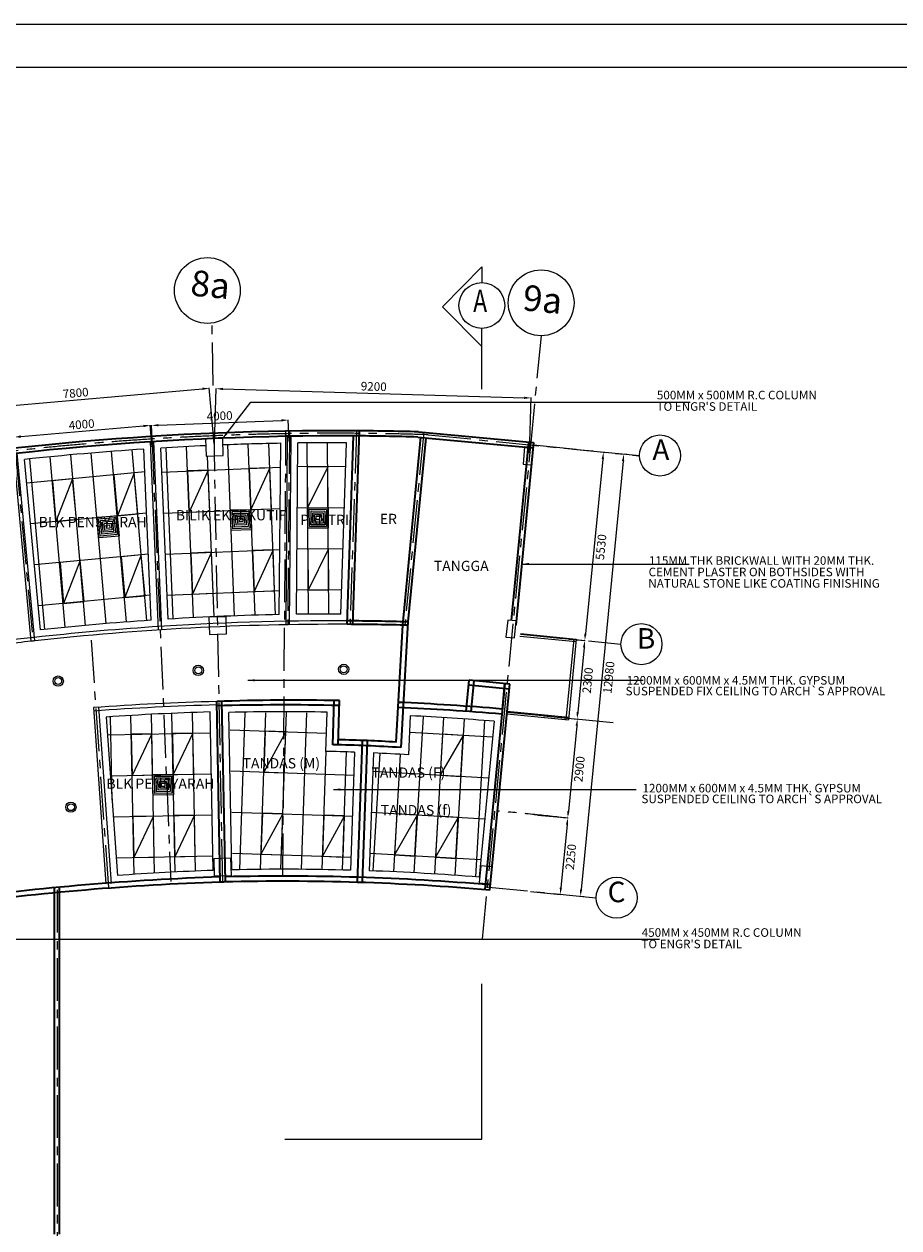
# Model space of a CAD drawing. Units: inches. Extents: x 330368 to 565617, y -514729 to -65104.
# Drawn here: x 524956 to 550522, y -180203 to -145037 of the extents above; entities that cross this region are included whole.
import ezdxf

# ---------------------------------------------------------------- set-up
doc = ezdxf.new("R2010")
doc.units = ezdxf.units.IN
doc.header["$LTSCALE"] = 500
doc.header["$MEASUREMENT"] = 0
doc.header["$PDMODE"] = 3
for name, pattern in [('0', [0]), ('CENTER2', [1.125, 0.75, -0.125, 0.125, -0.125]), ('CENTERX2', [4, 2.5, -0.5, 0.5, -0.5]), ('HIDDENX2', [0.75, 0.5, -0.25])]:
    doc.linetypes.add(name, pattern=pattern)
for name, color, linetype in [('$sec line', 3, 'Continuous'), ('DRY WALL', 40, '0'), ('HATCH', 8, 'Continuous'), ('layer dimension', 4, 'Continuous'), ('ORIGIN', 6, 'Continuous'), ('P-Sanitary', 9, 'Continuous'), ('T300', 6, 'Continuous'), ('WALLP', 8, 'Continuous')]:
    doc.layers.add(name, color=color, linetype=linetype)
for name, color, linetype, lineweight in [('CNTRE', 8, 'CENTERX2', 9), ('ER', 6, 'Continuous', 20), ('HIDDEN', 8, 'HIDDENX2', 13), ('text0.25', 2, 'Continuous', 25), ('tngga', 5, 'Continuous', 25), ('WALL', 1, 'Continuous', 35)]:
    doc.layers.add(name, color=color, linetype=linetype, lineweight=lineweight)
doc.styles.add('AMAL ARCHITECT 07', font='GOTHIC.TTF', dxfattribs={"height": 300})
doc.styles.add('century gothic', font='GOTHIC.TTF', dxfattribs={"height": 200})
doc.styles.add('Schedule', font='GOTHIC.TTF', dxfattribs={"height": 250})
doc.styles.add('T1', font='ARIAL.TTF', dxfattribs={"width": 0.75})
doc.dimstyles.new('aku', dxfattribs={"dimtxt": 250, "dimasz": 200, "dimexe": 10, "dimexo": 100, "dimgap": 70, "dimtad": 1, "dimdec": 0, "dimzin": 0, "dimdsep": 46, "dimtxsty": 'Schedule', "dimblk": 'ARCHTICK', "dimcen": -1, "dimdle": 10, "dimclrd": 8, "dimclre": 8, "dimclrt": 6, "dimadec": 0, "dimazin": 0, "dimtfac": 0.4, "dimtdec": 0, "dimtix": 1, "dimtmove": 0, "dimatfit": 3, "dimfxl": 0, "dimtolj": 1, "dimtzin": 0, "dimlwd": 13, "dimlwe": 13, "dimarcsym": 0})

# ---------------------------------------------------------------- blocks, each defined once
blk = doc.blocks.new('*D777')
at = {"layer": 'Defpoints', "color": 0}
for p in [(528646, -156759), (528709, -157487), (524727, -157831)]:
    blk.add_point(p, dxfattribs=at)
at = {"layer": 'WALLP', "color": 8, "lineweight": 13}
for p, q in [((524864, -157086), (528447, -156777)), ((528700, -157388), (528645, -156749)), ((524719, -157731), (524664, -157093))]:
    blk.add_line(p, q, dxfattribs=at)
at = {"layer": 'WALLP', "color": 8}
for points in [[(528444, -156743), (528450, -156810), (528646, -156759)], [(524861, -157052), (524867, -157119), (524665, -157103)]]:
    blk.add_solid(points, dxfattribs=at)
at = {"layer": 'WALLP', "color": 6, "insert": (526638, -156731), "char_height": 250, "attachment_point": 5, "rotation": 4.9283, "style": 'Schedule'}
blk.add_mtext('\\A1;4000', dxfattribs=at)
blk = doc.blocks.new('*D784')
at = {"layer": 'Defpoints', "color": 0}
for p in [(530367, -155674), (530518, -157393), (522744, -158072)]:
    blk.add_point(p, dxfattribs=at)
at = {"layer": 'WALLP', "color": 8, "lineweight": 13}
for p, q in [((522793, -156335), (530168, -155691)), ((530509, -157294), (530367, -155664)), ((522736, -157973), (522593, -156343))]:
    blk.add_line(p, q, dxfattribs=at)
at = {"layer": 'WALLP', "color": 8}
for points in [[(530165, -155658), (530171, -155725), (530367, -155674)], [(522790, -156302), (522796, -156369), (522594, -156353)]]:
    blk.add_solid(points, dxfattribs=at)
at = {"layer": 'WALLP', "color": 6, "insert": (526463, -155813), "char_height": 250, "attachment_point": 5, "rotation": 4.9909, "style": 'Schedule'}
blk.add_mtext('\\A1;7800', dxfattribs=at)
blk = doc.blocks.new('*D785')
at = {"layer": 'Defpoints', "color": 0}
for p in [(539771, -155959), (530518, -157393), (539721, -157663)]:
    blk.add_point(p, dxfattribs=at)
at = {"layer": 'WALLP', "color": 8, "lineweight": 13}
for p, q in [((530521, -157293), (530568, -155679)), ((530768, -155695), (539571, -155953)), ((539724, -157564), (539771, -155949))]:
    blk.add_line(p, q, dxfattribs=at)
at = {"layer": 'WALLP', "color": 8}
for points in [[(530769, -155661), (530767, -155728), (530568, -155689)], [(539572, -155920), (539570, -155987), (539771, -155959)]]:
    blk.add_solid(points, dxfattribs=at)
at = {"layer": 'WALLP', "color": 6, "insert": (535175, -155623), "char_height": 250, "attachment_point": 5, "rotation": 358.3179, "style": 'Schedule'}
blk.add_mtext('\\A1;9200', dxfattribs=at)
blk = doc.blocks.new('*D786')
at = {"layer": 'Defpoints', "color": 0}
for p in [(532677, -156605), (528709, -157487), (532706, -157331)]:
    blk.add_point(p, dxfattribs=at)
at = {"layer": 'WALLP', "color": 8, "lineweight": 13}
for p, q in [((528705, -157388), (528680, -156752)), ((528880, -156754), (532478, -156613)), ((532702, -157231), (532677, -156595))]:
    blk.add_line(p, q, dxfattribs=at)
at = {"layer": 'WALLP', "color": 8}
for points in [[(528879, -156721), (528882, -156787), (528680, -156762)], [(532476, -156580), (532479, -156646), (532677, -156605)]]:
    blk.add_solid(points, dxfattribs=at)
at = {"layer": 'WALLP', "color": 6, "insert": (530671, -156482), "char_height": 250, "attachment_point": 5, "rotation": 2.246, "style": 'Schedule'}
blk.add_mtext('\\A1;4000', dxfattribs=at)
blk = doc.blocks.new('*D787')
at = {"layer": 'Defpoints', "color": 0}
for p in [(540043, -165230), (539759, -168120), (540842, -168226)]:
    blk.add_point(p, dxfattribs=at)
at = {"layer": 'WALLP', "color": 8, "lineweight": 13}
for p, q in [((540142, -165240), (541136, -165338)), ((541106, -165536), (540862, -168027)), ((539859, -168130), (540852, -168227))]:
    blk.add_line(p, q, dxfattribs=at)
at = {"layer": 'WALLP', "color": 8}
for points in [[(541073, -165532), (541139, -165539), (541126, -165337)], [(540829, -168024), (540895, -168030), (540842, -168226)]]:
    blk.add_solid(points, dxfattribs=at)
at = {"layer": 'WALLP', "color": 6, "insert": (541184, -166801), "char_height": 250, "attachment_point": 5, "rotation": 84.3979, "style": 'Schedule'}
blk.add_mtext('\\A1;2900', dxfattribs=at)
blk = doc.blocks.new('*D788')
at = {"layer": 'Defpoints', "color": 0}
for p in [(540910, -157446), (540362, -162949), (541340, -163046)]:
    blk.add_point(p, dxfattribs=at)
at = {"layer": 'WALLP', "color": 8, "lineweight": 13}
for p, q in [((541010, -157456), (541898, -157544)), ((541868, -157742), (541360, -162847)), ((540461, -162958), (541350, -163047))]:
    blk.add_line(p, q, dxfattribs=at)
at = {"layer": 'WALLP', "color": 8}
for points in [[(541835, -157739), (541901, -157746), (541888, -157543)], [(541327, -162844), (541393, -162850), (541340, -163046)]]:
    blk.add_solid(points, dxfattribs=at)
at = {"layer": 'WALLP', "color": 6, "insert": (541814, -160315), "char_height": 250, "attachment_point": 5, "rotation": 84.3111, "style": 'Schedule'}
blk.add_mtext('\\A1;5530', dxfattribs=at)
blk = doc.blocks.new('*D789')
at = {"layer": 'Defpoints', "color": 0}
for p in [(539872, -168131), (539653, -170367), (540623, -170462)]:
    blk.add_point(p, dxfattribs=at)
at = {"layer": 'WALLP', "color": 8, "lineweight": 13}
for p, q in [((539972, -168141), (540853, -168227)), ((540823, -168425), (540643, -170263)), ((539753, -170377), (540633, -170463))]:
    blk.add_line(p, q, dxfattribs=at)
at = {"layer": 'WALLP', "color": 8}
for points in [[(540790, -168422), (540856, -168428), (540843, -168226)], [(540610, -170260), (540676, -170266), (540623, -170462)]]:
    blk.add_solid(points, dxfattribs=at)
at = {"layer": 'WALLP', "color": 6, "insert": (540933, -169364), "char_height": 250, "attachment_point": 5, "rotation": 84.3979, "style": 'Schedule'}
blk.add_mtext('\\A1;2250', dxfattribs=at)
blk = doc.blocks.new('*D790')
at = {"layer": 'Defpoints', "color": 0}
for p in [(542480, -157602), (541213, -170520), (541213, -170520)]:
    blk.add_point(p, dxfattribs=at)
at = {"layer": 'WALLP', "color": 8, "lineweight": 13}
for p, q in [((542461, -157801), (541233, -170321)), ((542580, -157612), (542490, -157603)), ((541313, -170530), (541223, -170521))]:
    blk.add_line(p, q, dxfattribs=at)
at = {"layer": 'WALLP', "color": 8}
for points in [[(542428, -157798), (542494, -157805), (542480, -157602)], [(541200, -170318), (541266, -170324), (541213, -170520)]]:
    blk.add_solid(points, dxfattribs=at)
at = {"layer": 'WALLP', "color": 6, "insert": (542043, -164121), "char_height": 250, "attachment_point": 5, "rotation": 84.3979, "style": 'Schedule'}
blk.add_mtext('\\A1;12980', dxfattribs=at)
blk = doc.blocks.new('*D791')
at = {"layer": 'Defpoints', "color": 0}
for p in [(540787, -162991), (540563, -165281), (541116, -165336)]:
    blk.add_point(p, dxfattribs=at)
at = {"layer": 'WALLP', "color": 8, "lineweight": 13}
for p, q in [((540887, -163001), (541350, -163046)), ((541321, -163244), (541135, -165137)), ((540662, -165291), (541125, -165337))]:
    blk.add_line(p, q, dxfattribs=at)
at = {"layer": 'WALLP', "color": 8}
for points in [[(541288, -163241), (541354, -163247), (541340, -163045)], [(541102, -165133), (541168, -165140), (541116, -165336)]]:
    blk.add_solid(points, dxfattribs=at)
at = {"layer": 'WALLP', "color": 6, "insert": (541428, -164210), "char_height": 250, "attachment_point": 5, "rotation": 84.3979, "style": 'Schedule'}
blk.add_mtext('\\A1;2300', dxfattribs=at)

msp = doc.modelspace()

# ---------------------------------------------------------------- linework, layer by layer
at = {"color": 4, "linetype": 'ByBlock'}
msp.add_lwpolyline([(461750.3, -146295.5), (564358.3, -146295.5), (564358.3, -218028.5), (461750.3, -218028.5)], close=True, dxfattribs=at)
at = {"color": 1}
for points in [[(528180.4, -158147.8), (527583.1, -158204.3), (527687.5, -159399.7), (528284.8, -159343.2), (528171.8, -158148.6), (527687.5, -159399.7)], [(530335.8, -158067.5), (529736.3, -158091.6), (529784.4, -159290.6), (530384, -159266.5), (530335.8, -158067.5), (529784.4, -159290.6)], [(532134.3, -157995.2), (531534.8, -158019.3), (531583, -159218.3), (532182.5, -159194.2), (532134.3, -157995.2), (531583, -159218.3)], [(533832.1, -157968.3), (533232.2, -157972.7), (533240.2, -159172.3), (533840.8, -159168), (533832.1, -157968.3), (533240.2, -159172.3)], [(526379.8, -158318.1), (525782.4, -158374.6), (525886.8, -159570.1), (526484.2, -159513.6), (526371.2, -158318.9), (525886.8, -159570.1)], [(528389.2, -160538.7), (527791.9, -160595.2), (527896.3, -161790.7), (528493.6, -161734.2), (528380.6, -160539.5), (527896.3, -161790.7)], [(530432.2, -160465.5), (529832.6, -160489.6), (529880.8, -161688.7), (530480.4, -161664.6), (530432.2, -160465.5), (529880.8, -161688.7)], [(532230.7, -160393.2), (531631.2, -160417.3), (531679.4, -161616.4), (532278.9, -161592.3), (532230.7, -160393.2), (531679.4, -161616.4)], [(533849.5, -160368.3), (533249.5, -160372.6), (533257.5, -161572.2), (533858.2, -161567.9), (533849.5, -160368.3), (533257.5, -161572.2)], [(526605.8, -160707.4), (526008.4, -160763.9), (526112.8, -161959.4), (526710.2, -161902.9), (526597.2, -160708.2), (526112.8, -161959.4)], [(528689.3, -165771), (528089.4, -165782.8), (528112.9, -166982.6), (528712.8, -166970.8), (528689.3, -165771), (528112.9, -166982.6)], [(529889.1, -165747.6), (529289.2, -165759.3), (529312.7, -166959.1), (529912.6, -166947.3), (529889.1, -165747.6), (529312.7, -166959.1)], [(532602.5, -165708.4), (532002.9, -165687.5), (531961.2, -166886.8), (532560.8, -166907.7), (532602.5, -165708.4), (531961.2, -166886.8)], [(537784.7, -165817.6), (537185.7, -165782.7), (537115.9, -166980.6), (537714.9, -167015.5), (537784.7, -165817.6), (537115.9, -166980.6)], [(532519.1, -168106.9), (531919.5, -168086.1), (531877.8, -169285.4), (532477.4, -169306.2), (532519.1, -168106.9), (531877.8, -169285.4)], [(528736.3, -168170.6), (528136.4, -168182.3), (528159.9, -169382.1), (528759.8, -169370.4), (528736.3, -168170.6), (528159.9, -169382.1)], [(529936.1, -168147.1), (529336.2, -168158.8), (529359.7, -169358.6), (529959.5, -169346.9), (529936.1, -168147.1), (529359.7, -169358.6)], [(534318, -168169.5), (533718.4, -168148.7), (533676.7, -169347.9), (534276.3, -169368.8), (534318, -168169.5), (533676.7, -169347.9)], [(536447.1, -168143.7), (535848.1, -168108.8), (535778.3, -169306.8), (536377.3, -169341.7), (536447.1, -168143.7), (535778.3, -169306.8)], [(537645.1, -168213.5), (537046.1, -168178.6), (536976.3, -169376.6), (537575.2, -169411.5), (537645.1, -168213.5), (536976.3, -169376.6)]]:
    msp.add_lwpolyline(points, dxfattribs=at)
for centre, radius in [((530047.3, -163916), 150), ((530047.3, -163916), 100), ((534296.4, -163884.8), 150), ((534296.4, -163884.8), 100), ((525954.5, -164228.3), 150), ((525954.5, -164228.3), 100), ((526325.7, -167912.7), 150), ((526325.7, -167912.7), 100)]:
    msp.add_circle(centre, radius, dxfattribs=at)
at = {"layer": 'CNTRE'}
for p, q in [((530482.3, -155590), (530446.7, -153771.2)), ((530763.7, -170098.8), (530507.1, -156988.4)), ((532709.2, -156925.6), (532662.5, -162582.1)), ((534671.3, -156917.3), (534481.5, -162571.2)), ((536634.9, -156955.9), (536083.3, -162595.9)), ((528698, -157231.7), (529245.7, -170079.3)), ((538350.1, -171764.9), (539773, -157257.8)), ((524703.6, -157576.1), (525217.5, -163058.6)), ((527431.6, -170267.7), (526905.6, -162789)), ((539462.5, -162859), (542398.1, -163151.4)), ((539075.7, -165135.5), (542173.7, -165439.4))]:
    msp.add_line(p, q, dxfattribs=at)
at = {"layer": 'CNTRE', "color": 251}
for p, q in [((540065.3, -154140.4), (539760.5, -157256.3)), ((532520, -169926.8), (532609.4, -156925)), ((536766.2, -157033), (542938.5, -157647.8)), ((539841.2, -157331.1), (542939.2, -157639.7)), ((525918.6, -170322.7), (525918.6, -207667.7)), ((538426.4, -170238.3), (541671.7, -170556.7))]:
    msp.add_line(p, q, dxfattribs=at)
at = {"layer": 'CNTRE'}
for centre, radius, start, end in [((534053.7, -242730.5), 85740.4, 88.187095, 127.107147), ((532423.2, -240315), 72570.8, 83.338412, 84.964953)]:
    msp.add_arc(centre, radius, start, end, dxfattribs=at)
at = {"layer": 'Defpoints', "linetype": 'ByBlock'}
msp.add_lwpolyline([(460491.8, -145037), (565616.8, -145037), (565616.8, -219287), (460491.8, -219287)], close=True, dxfattribs=at)
at = {"layer": 'DRY WALL'}
for p, q in [((532612.5, -162583), (532658, -157076.4)), ((532712.5, -162581.3), (532758, -157074.9)), ((528882.6, -162737), (528648.1, -157235.8)), ((528982.5, -162730.6), (528748, -157229.5)), ((525167.8, -163064.1), (524653.9, -157582.3)), ((525267.2, -163053.1), (524753.4, -157571.4)), ((526986.3, -165004.8), (527348.3, -170152.3)), ((527135.9, -164994.2), (527497.9, -170141.7))]:
    msp.add_line(p, q, dxfattribs=at)
for centre, radius, start, end in [((534053.6, -242729.3), 80259.3, 93.823438, 96.291796), ((534053.6, -242729.3), 80159.3, 89.751275, 96.292965), ((534053.7, -242730.5), 80260.4, 89.749286, 93.823479), ((534053.6, -242729.3), 80259.3, 96.363194, 97.484814), ((534053.6, -242729.3), 80159.3, 96.364453, 97.484587), ((534053.6, -242729.3), 80259.3, 96.291796, 96.363194), ((534053.6, -242729.3), 80159.3, 96.292965, 96.364453), ((532534.2, -240093.6), 75293.1, 91.483086, 94.225607), ((532534.4, -240100.9), 75200.4, 91.483615, 94.22566)]:
    msp.add_arc(centre, radius, start, end, dxfattribs=at)
at = {"layer": 'ER'}
for p, q in [((538335.1, -152129.3), (537185.2, -153292.8)), ((538335.1, -152129.3), (538334.2, -152589.1)), ((538332.9, -154454.1), (537185.2, -153292.8)), ((538332.9, -155703.4), (538332.9, -153928.6)), ((538332.9, -154454.1), (538332.9, -153928.6)), ((538332.9, -154232), (538332.9, -153928.6)), ((538332.9, -177612.7), (538332.9, -173071.7)), ((532576.3, -177612.7), (538332.9, -177612.7)), ((537895.1, -177612.7), (538041.6, -177612.7))]:
    msp.add_line(p, q, dxfattribs=at)
msp.add_circle((538332.9, -153258.8), 669.7, dxfattribs=at)
at = {"layer": 'HATCH'}
for p, q in [((527949.7, -162501.9), (527514.7, -157520.5)), ((528548.2, -162458.6), (528113.1, -157476.5)), ((528670.2, -162450.4), (528457.2, -157453.2)), ((529169.3, -162418.5), (528956.3, -157421.7)), ((529309.4, -162410.1), (529108.5, -157412.7)), ((529908.5, -162376.9), (529707.6, -157379.8)), ((531107.3, -162324), (530906.5, -157326.6)), ((531707, -162304.3), (531506.1, -157306.1)), ((532306.9, -162289), (532106, -157289.9)), ((532415, -162286.8), (532456.3, -157282.3)), ((532915, -162278.1), (532956.3, -157273.9)), ((533263.3, -162273.9), (533227.1, -157270.6)), ((533863.3, -162270.3), (533827.1, -157266.3)), ((534211.6, -162270.2), (534379.6, -157265.9)), ((525438, -162732.7), (524971.3, -157753.7)), ((525559.6, -162719.7), (525124.5, -157737.5)), ((526156.6, -162658.6), (525721.5, -157677.1)), ((526753.9, -162601.9), (526318.9, -157620.7)), ((527351.6, -162549.7), (526916.6, -157568.5)), ((530507.8, -162348.2), (530319.2, -157655.7)), ((528485.6, -158118.9), (525036.1, -158445.2)), ((528986.2, -158121.7), (532450.5, -157982.5)), ((534356.1, -157964.8), (532950.6, -157974.2)), ((529037.3, -159320.6), (532440.6, -159183.8)), ((534315.8, -159165.1), (532940.7, -159174.3)), ((528536.8, -159319.4), (525148.1, -159639.9)), ((528587.9, -160519.9), (525260.1, -160834.7)), ((529088.4, -160519.6), (532430.7, -160385.2)), ((534275.5, -160365.4), (532930.8, -160374.4)), ((528639.1, -161720.4), (525372.1, -162029.5)), ((529139.5, -161718.5), (532420.7, -161586.6)), ((534235.2, -161565.7), (532920.9, -161574.5)), ((527526.9, -167703), (527479.3, -165271)), ((528169.5, -169875.6), (528078.7, -165233)), ((528768.9, -169838.5), (528678.1, -165199.7)), ((529368.4, -169806), (529277.7, -165171.2)), ((529968, -169778.1), (529877.3, -165147.6)), ((530481.9, -169757.8), (530391.4, -165131.1)), ((531031.7, -169742), (530941.7, -165142.4)), ((531261.7, -169737.5), (531420.9, -165158.7)), ((531862.3, -169729.2), (532021.5, -165152.2)), ((532462.8, -169726.1), (532621.9, -165150.4)), ((533063.1, -169728), (533222.2, -165153.4)), ((533777.2, -166283.4), (533810, -165136.1)), ((536240.6, -165241.4), (536189.5, -166384.3)), ((536615.1, -165260.8), (536348.9, -169828.6)), ((527356.4, -165279.4), (527682.1, -169909.1)), ((537214.1, -165295.7), (536947.9, -169863.4)), ((537812.8, -165335.4), (537546.6, -169903.3)), ((538411.2, -165379.9), (538145, -169948.2)), ((538697.8, -165402.9), (538251.1, -169956.7)), ((527392.8, -165796.4), (530403.3, -165737.5)), ((530976.7, -165651.8), (533792.4, -165749.8)), ((538652.2, -165868.1), (536218.9, -165726.3)), ((533663.2, -169735), (533783.3, -166283.5)), ((534263.2, -169747.1), (534383.1, -166298.1)), ((534614, -166305.6), (534494.1, -169753.1)), ((535164.4, -166327.6), (535043.6, -169770.4)), ((535350.4, -166336.4), (535150, -169774.2)), ((535949.5, -166369.2), (535749.6, -169798.9)), ((527477.1, -166995), (530426.7, -166937.3)), ((531000.2, -166853.4), (534590.6, -166978.3)), ((538534.9, -167063.3), (535145.6, -166865.8)), ((531023.7, -168054.9), (534548.9, -168177.5)), ((538417.7, -168258.5), (535103.5, -168065.4)), ((527561.4, -168193.6), (530450.2, -168137)), ((527645.7, -169392.2), (530473.7, -169336.8)), ((531047.2, -169256.5), (534507.2, -169376.8)), ((538300.5, -169453.7), (535061.4, -169265))]:
    msp.add_line(p, q, dxfattribs=at)
for points in [[(531535, -159269.1), (531554.8, -159762.8), (531055.2, -159782.8), (531034.9, -159277.7)], [(531535, -159269.1), (531554.8, -159762.8), (531055.2, -159782.8), (531034.9, -159277.7)], [(533791.2, -159217.2), (533794.8, -159711.2), (533294.8, -159714.8), (533291.1, -159209.3)], [(533791.2, -159217.2), (533794.8, -159711.2), (533294.8, -159714.8), (533291.1, -159209.3)], [(533741.5, -159266.4), (533744.4, -159661.5), (533344.4, -159664.4), (533341.5, -159260.1)], [(533741.5, -159266.4), (533744.4, -159661.5), (533344.4, -159664.4), (533341.5, -159260.1)], [(527633.7, -159453.9), (527679.8, -159945.7), (527181.9, -159992.4), (527134.8, -159489.1)], [(527633.7, -159453.9), (527679.8, -159945.7), (527181.9, -159992.4), (527134.8, -159489.1)], [(527588.4, -159507.2), (527625.3, -159900.6), (527227.1, -159938), (527189.3, -159535.3)], [(527588.4, -159507.2), (527625.3, -159900.6), (527227.1, -159938), (527189.3, -159535.3)], [(527543.2, -159560.5), (527570.9, -159855.5), (527272.2, -159883.5), (527243.9, -159581.6)], [(527543.2, -159560.5), (527570.9, -159855.5), (527272.2, -159883.5), (527243.9, -159581.6)], [(527498, -159613.8), (527516.4, -159810.4), (527317.3, -159829.1), (527298.4, -159627.9)], [(527498, -159613.8), (527516.4, -159810.4), (527317.3, -159829.1), (527298.4, -159627.9)], [(531487, -159320), (531502.9, -159714.8), (531103.2, -159730.9), (531087, -159326.8)], [(531487, -159320), (531502.9, -159714.8), (531103.2, -159730.9), (531087, -159326.8)], [(531439, -159370.8), (531450.9, -159666.9), (531151.1, -159678.9), (531139, -159375.9)], [(531439, -159370.8), (531450.9, -159666.9), (531151.1, -159678.9), (531139, -159375.9)], [(531391, -159421.6), (531398.9, -159618.9), (531199.1, -159626.9), (531191, -159425)], [(531391, -159421.6), (531398.9, -159618.9), (531199.1, -159626.9), (531191, -159425)], [(531343, -159472.5), (531347, -159571), (531247.1, -159575), (531243, -159474.2)], [(531343, -159472.5), (531347, -159571), (531247.1, -159575), (531243, -159474.2)], [(533691.9, -159315.6), (533694, -159611.9), (533394, -159614.1), (533391.8, -159310.9)], [(533691.9, -159315.6), (533694, -159611.9), (533394, -159614.1), (533391.8, -159310.9)], [(533642.2, -159364.8), (533643.7, -159562.3), (533443.7, -159563.7), (533442.2, -159361.7)], [(533642.2, -159364.8), (533643.7, -159562.3), (533443.7, -159563.7), (533442.2, -159361.7)], [(533592.6, -159414.1), (533593.3, -159512.6), (533493.3, -159513.4), (533492.6, -159412.5)], [(533592.6, -159414.1), (533593.3, -159512.6), (533493.3, -159513.4), (533492.6, -159412.5)], [(527452.8, -159667.1), (527462, -159765.3), (527362.4, -159774.6), (527353, -159674.2)], [(527452.8, -159667.1), (527462, -159765.3), (527362.4, -159774.6), (527353, -159674.2)], [(529263.7, -167008.9), (529273.3, -167502.8), (528773.4, -167512.6), (528763.5, -167007.1)], [(529263.7, -167008.9), (529273.3, -167502.8), (528773.4, -167512.6), (528763.5, -167007.1)], [(529214.6, -167058.7), (529222.4, -167453.8), (528822.4, -167461.6), (528814.5, -167057.3)], [(529214.6, -167058.7), (529222.4, -167453.8), (528822.4, -167461.6), (528814.5, -167057.3)], [(529165.6, -167108.6), (529171.4, -167404.8), (528871.4, -167410.7), (528865.5, -167107.5)], [(529165.6, -167108.6), (529171.4, -167404.8), (528871.4, -167410.7), (528865.5, -167107.5)], [(529116.6, -167158.4), (529120.4, -167355.8), (528920.5, -167359.7), (528916.5, -167157.7)], [(529116.6, -167158.4), (529120.4, -167355.8), (528920.5, -167359.7), (528916.5, -167157.7)], [(529067.5, -167208.2), (529069.4, -167306.8), (528969.5, -167308.7), (528967.5, -167207.9)], [(529067.5, -167208.2), (529069.4, -167306.8), (528969.5, -167308.7), (528967.5, -167207.9)]]:
    msp.add_lwpolyline(points, close=True, dxfattribs=at)
for centre, radius, start, end in [((534154.2, -243893.8), 86628.2, 93.770717, 96.085001), ((534154.2, -243893.8), 86628.2, 92.572329, 93.439949), ((534154.2, -243893.8), 86628.2, 91.123113, 92.24161), ((534154.2, -243893.8), 86628.2, 89.850963, 90.79231), ((534053.6, -242729.3), 80459.3, 93.836413, 96.147028), ((534053.7, -242730.5), 80460.4, 91.167053, 93.480323), ((534053.7, -242730.5), 80460.4, 89.887614, 90.810887), ((532534.4, -240100.9), 75000.4, 91.637374, 93.95882), ((532541.8, -240321.1), 75195.8, 89.033619, 91.219258), ((532541.8, -240321.1), 75170.8, 85.302562, 87.179591), ((532825.5, -217922.5), 51647.9, 88.01551, 88.94421), ((532825.5, -217922.5), 51647.9, 86.26545, 87.4044), ((533330.7, -248463.1), 78756.8, 92.072949, 94.112943), ((532535.9, -240637.9), 70911.9, 88.417587, 91.21542), ((532535.9, -240637.9), 70911.9, 85.377162, 87.973351)]:
    msp.add_arc(centre, radius, start, end, dxfattribs=at)
at = {"layer": 'HIDDEN', "color": 3, "linetype": 'ByBlock'}
for points in [[(530275.8, -157657), (530775.6, -157641.4), (530760, -157141.6), (530260.2, -157157.3), (530275.8, -157657)], [(539537.6, -157888.6), (539786.5, -157911.8), (539833.1, -157414), (539584.2, -157390.7), (539537.6, -157888.6)], [(530375.6, -162864.5), (530875.4, -162848.9), (530859.8, -162349.1), (530360, -162364.8), (530375.6, -162864.5)], [(539039.4, -162944.3), (539288.2, -162968.7), (539337, -162471.1), (539088.2, -162446.7), (539039.4, -162944.3)], [(530514.7, -169920.4), (531014.5, -169904.8), (530998.9, -169405), (530499.1, -169420.7), (530514.7, -169920.4)], [(538258.8, -170120), (538583.7, -170151.9), (538632.5, -169654.2), (538307.6, -169622.4), (538258.8, -170120)]]:
    msp.add_lwpolyline(points, dxfattribs=at)
at = {"layer": 'ORIGIN'}
for points in [[(531583, -159218.3), (531606.8, -159810.7), (531007.3, -159834.8), (530982.9, -159228.6)], [(531583, -159218.3), (531606.8, -159810.7), (531007.3, -159834.8), (530982.9, -159228.6)], [(533840.8, -159168), (533845.1, -159760.8), (533245.1, -159765.2), (533240.7, -159158.5)], [(533840.8, -159168), (533845.1, -159760.8), (533245.1, -159765.2), (533240.7, -159158.5)], [(527678.9, -159400.6), (527734.2, -159990.9), (527136.8, -160046.9), (527080.2, -159442.8)], [(527678.9, -159400.6), (527734.2, -159990.9), (527136.8, -160046.9), (527080.2, -159442.8)], [(529312.7, -166959.1), (529324.3, -167551.8), (528724.4, -167563.6), (528712.5, -166957)], [(529312.7, -166959.1), (529324.3, -167551.8), (528724.4, -167563.6), (528712.5, -166957)]]:
    msp.add_lwpolyline(points, close=True, dxfattribs=at)
at = {"layer": 'P-Sanitary', "color": 252}
for centre, radius in [((530312.8, -152819.3), 961.3), ((540065.3, -153179.1), 961.3), ((543539.3, -157639.7), 600), ((542998.1, -163151.4), 600), ((542271.7, -170556.7), 600)]:
    msp.add_circle(centre, radius, dxfattribs=at)
at = {"layer": 'tngga'}
for p, q in [((539446.2, -162914.1), (541086.5, -163074.9)), ((539465, -162840.5), (541093.8, -163000.3)), ((541019.1, -162993), (540787.8, -165351.9)), ((541093.8, -163000.3), (540862.4, -165359.2)), ((539071, -165183.5), (540862.4, -165359.2)), ((539078.3, -165108.9), (540869.7, -165284.6))]:
    msp.add_line(p, q, dxfattribs=at)
at = {"layer": 'WALL'}
for p, q in [((534401.7, -162568.7), (534586.4, -157064.6)), ((534746.2, -156919.8), (534556.5, -162571.6)), ((536545.3, -157101.3), (536012.5, -162594.2)), ((536694.2, -157120.5), (536167.8, -162501.7)), ((536463.4, -157099), (539831.6, -157413.9)), ((536479, -156949.3), (539847.8, -157264.4)), ((539698.4, -157250.5), (539187.8, -162456.5)), ((539847.8, -157264.4), (539325.3, -162591.2)), ((536012.5, -162594.1), (535824.9, -166011.2)), ((536167.8, -162501.7), (535966.5, -166169.9)), ((537872, -165114), (537961.6, -164200.7)), ((539155.9, -164317.9), (537961.6, -164200.7)), ((538021.7, -165124.8), (538110.9, -164215.4)), ((539141.3, -164467.1), (537947, -164350)), ((539006.6, -164303.2), (538416.3, -170321.5)), ((538565.8, -170334.1), (539155.9, -164317.9)), ((538932.7, -165056.3), (539006.6, -164303.2)), ((530688.7, -170100.6), (530585.4, -164824)), ((530838.7, -170096.9), (530735.4, -164819.8)), ((533982.9, -166087.3), (534019.8, -164796.1)), ((534132.8, -166090.9), (534169.8, -164798.6)), ((534835, -165963.9), (534690.8, -170109.5)), ((534985.9, -165969.9), (534840.4, -170114.2)), ((525843.6, -180388.2), (525843.6, -170289.6)), ((525993.6, -170580.2), (525993.6, -170276)), ((525993.6, -180388.2), (525993.6, -170580.2))]:
    msp.add_line(p, q, dxfattribs=at)
for centre, radius, start, end in [((534053.7, -242730.5), 85815.4, 89.648581, 100.233924), ((534154.2, -243893.8), 86828.2, 89.711647, 100.162862), ((534053.7, -242730.5), 85665.4, 88.388122, 89.650578), ((534053.7, -242730.5), 85815.4, 88.380493, 89.650633), ((534053.6, -242729.3), 80159.3, 88.492402, 89.751275), ((534118.8, -232156.6), 69686.3, 88.314977, 89.764723), ((532883.1, -235500), 70713.1, 88.957395, 91.862045), ((532541.8, -240321.1), 75395.8, 88.765845, 91.484977), ((532883.1, -235500), 70713.1, 85.090635, 87.564013), ((532541.8, -240321.1), 75395.8, 85.145619, 87.461961), ((532818.8, -217945.2), 52020.9, 86.68716, 88.54783), ((532819.9, -217922.2), 51847.9, 86.52069, 88.71474), ((533330.7, -248463.1), 78556.8, 91.93103, 97.679119), ((533330.7, -248463.1), 78406.8, 91.93103, 97.679119), ((532663.6, -240525.2), 70452, 91.501178, 91.606297), ((532535.9, -240656.8), 70580.7, 85.09908, 91.395115), ((532535.9, -240637.9), 70711.9, 85.096306, 91.377742)]:
    msp.add_arc(centre, radius, start, end, dxfattribs=at)

# ---------------------------------------------------------------- texts
at = {"layer": '$sec line', "linetype": 'CENTER2', "style": 'T1', "width": 0.75}
msp.add_text('A', height=652.8, dxfattribs=at).set_placement((538081.3, -153450.6))
at = {"layer": 'layer dimension', "color": 2, "char_height": 600, "width": 1803.9, "attachment_point": 7}
for s, insert in [('A', (543318.2, -157958.6)), ('B', (542864.8, -163470.3)), ('C', (542008.1, -170875.5))]:
    msp.add_mtext(s, dxfattribs=dict(at, insert=insert))
at = {"layer": 'T300', "color": 7, "style": 'century gothic'}
for s, p in [('500MM x 500MM R.C COLUMN ', (543448.4, -155998.8)), ("TO ENGR'S DETAIL", (543439.7, -156332.9)), ('115MM THK BRICKWALL WITH 20MM THK.', (543215.2, -160832.8)), ('CEMENT PLASTER ON BOTHSIDES WITH ', (543206.5, -161166.9)), ('NATURAL STONE LIKE COATING FINISHING', (543197.7, -161500.9)), ('1200MM x 600MM x 4.5MM THK. GYPSUM ', (542565.2, -164332.1)), ('SUSPENDED FIX CEILING TO ARCH`S APPROVAL', (542533.8, -164646.1)), ('1200MM x 600MM x 4.5MM THK. GYPSUM ', (543028.7, -167481.2)), ('SUSPENDED CEILING TO ARCH`S APPROVAL', (542997.3, -167795.2)), ('450MM x 450MM R.C COLUMN ', (543006, -171698.9)), ("TO ENGR'S DETAIL", (542997.3, -172033))]:
    msp.add_text(s, height=250, dxfattribs=at).set_placement(p)
at = {"layer": 'text0.25', "char_height": 750, "width": 7552.413, "attachment_point": 1, "rotation": 354.39792, "style": 'AMAL ARCHITECT 07'}
for s, insert in [('8a', (529869.6, -152215.4)), ('9a', (539578.8, -152648.9))]:
    msp.add_mtext(s, dxfattribs=dict(at, insert=insert))
at = {"layer": 'text0.25', "char_height": 300, "width": 7552.413, "attachment_point": 1, "style": 'AMAL ARCHITECT 07'}
for s, insert in [('BILIK EKSEKUTIF', (529391.7, -159233.6)), ('BLK PENSYARAH ', (525382.4, -159433)), ('PANTRI', (533024.2, -159368.6)), ('ER', (535351.8, -159342.6)), ('TANGGA', (536930.1, -160714.9)), ('TANDAS (M)', (531340.8, -166478.7)), ('TANDAS (F)', (535109, -166752.2)), ('BLK PENSYARAH ', (527362, -167074.6)), ('TANDAS (f)', (535378.5, -167849.3))]:
    msp.add_mtext(s, dxfattribs=dict(at, insert=insert))

# ---------------------------------------------------------------- dimensions: what is measured, and where the dimension line sits
at = {"layer": 'WALLP'}
for p1, p2, distance, text, picture, middle in [((522744.3, -158072.1), (530517.6, -157393.3), 1725.9, '7800', '*D784', (526463.3, -155812.8)), ((530517.6, -157393.2), (539720.7, -157663.5), 1705, '9200', '*D785', (535175.1, -155622.9)), ((540787.5, -162990.9), (540562.8, -165281.4), 555.4, '2300', '*D791', (541428.2, -164210)), ((540042.6, -165230.4), (539759.2, -168119.9), 1088.5, '2900', '*D787', (541184.5, -166801.1)), ((539872.4, -168131), (539653.1, -170366.9), 974.8, '2250', '*D789', (540933.3, -169363.8))]:
    dim = msp.add_aligned_dim(p1=p1, p2=p2, distance=distance, text=text, dimstyle='aku', override={"dimtad": 2, "dimpost": '\\X', "dimsah": 1}, dxfattribs=at)
    dim.commit()
    dim.dimension.update_dxf_attribs({"geometry": picture, "text_midpoint": middle})
for p1, p2, distance, picture, middle in [((528708.9, -157487.5), (532705.9, -157330.7), 726.2, '*D786', (530671, -156482.3)), ((540910.1, -157445.8), (540362, -162948.6), 982.8, '*D788', (541814.3, -160314.5))]:
    dim = msp.add_aligned_dim(p1=p1, p2=p2, distance=distance, dimstyle='aku', override={"dimtad": 2, "dimpost": '\\X', "dimsah": 1}, dxfattribs=at)
    dim.commit()
    dim.dimension.update_dxf_attribs({"geometry": picture, "text_midpoint": middle})
for base, p1, p2, angle, text, picture, middle in [((528646.1, -156759.4), (524727.4, -157830.8), (528708.9, -157487.5), 4.92833, '4000', '*D777', (526655.4, -156931.1)), ((541213.4, -170519.9), (542480.3, -157602.2), (541213.2, -170519.9), 264.39792, '12980', '*D790', (541843, -164101))]:
    dim = msp.add_linear_dim(base=base, p1=p1, p2=p2, angle=angle, text=text, dimstyle='aku', override={"dimtad": 2, "dimpost": '\\X', "dimsah": 1}, dxfattribs=at)
    dim.commit()
    dim.dimension.update_dxf_attribs({"geometry": picture, "text_midpoint": middle, "dimtype": 161})

# ---------------------------------------------------------------- leaders
for points in [[(530760, -157141.6), (531580.8, -156085.5), (544416.5, -156085.5)], [(539511.9, -160809.8), (544387.9, -160809.8)], [(531496.3, -164204.9), (543052.1, -164204.9)], [(533995.5, -167397), (542842.3, -167397)], [(524332.2, -169960), (524332.2, -171764.9), (543522, -171764.9)]]:
    msp.add_leader(points, dimstyle='aku', dxfattribs=at)

doc.saveas('drawing.dxf')
